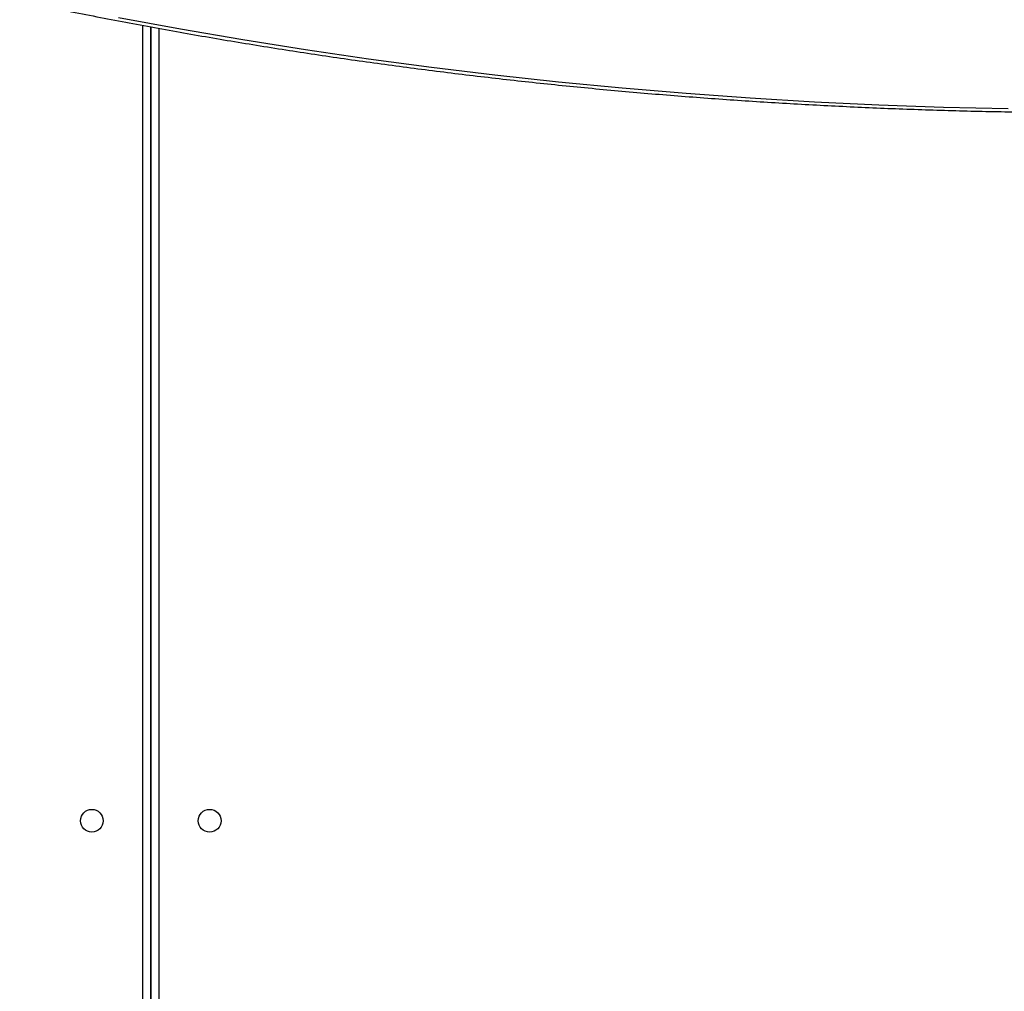
# Model space of a CAD drawing. Units: millimetres. Extents: x -7363 to 384014, y -3372 to 11196.
# Drawn here: x -1423 to -1055, y 3848 to 4211 of the extents above; entities that cross this region are included whole.
import ezdxf

# ---------------------------------------------------------------- set-up
doc = ezdxf.new("R2010")
doc.units = ezdxf.units.MM
doc.layers.add('Toestel 2D', color=7, linetype='Continuous', lineweight=20)

# ---------------------------------------------------------------- blocks, each defined once
blk = doc.blocks.new('1728')
at = {"color": 8, "linetype": 'Continuous', "lineweight": 25}
for p, q in [((443.733, 913.278), (485.478, 913.278)), ((485.368, 912.678), (443.733, 912.678))]:
    blk.add_line(p, q, dxfattribs=at)
at = {"color": 7, "linetype": 'Continuous', "lineweight": 25}
for p, q in [((485.423, 912.978), (443.633, 912.978)), ((443.633, 912.978), (485.423, 912.978))]:
    blk.add_line(p, q, dxfattribs=at)
at = {"color": 7, "linetype": 'Continuous', "lineweight": 25, "flags": 128}
blk.add_lwpolyline([(485.773, 914.178), (485.345, 911.861), (484.946, 909.533), (484.574, 907.195), (484.231, 904.847), (483.917, 902.49), (483.63, 900.125), (483.372, 897.751), (483.143, 895.37), (482.942, 892.982), (482.77, 890.587), (482.626, 888.186), (482.512, 885.78), (482.425, 883.369), (482.368, 880.953)], dxfattribs=at)
at = {"color": 7, "linetype": 'Continuous', "lineweight": 25}
for centre in [(455.783, 915.178), (455.783, 910.778)]:
    blk.add_circle(centre, 0.425, dxfattribs=at)
blk.add_open_spline([(488.221, 925.694), (488.127, 925.325), (487.853, 924.255), (487.418, 922.475), (486.925, 920.351), (486.456, 918.216), (486.011, 916.071), (485.59, 913.915), (485.194, 911.75), (484.822, 909.576), (484.475, 907.393), (484.153, 905.201), (483.855, 903.001), (483.581, 900.794), (483.333, 898.58), (483.109, 896.358), (482.91, 894.131), (482.737, 891.898), (482.588, 889.659), (482.464, 887.415), (482.364, 885.167), (482.29, 882.914), (482.241, 880.658), (482.217, 878.398), (482.218, 876.135), (482.244, 873.87), (482.295, 871.603), (482.371, 869.335), (482.472, 867.065), (482.598, 864.795), (482.749, 862.524), (482.925, 860.253), (483.126, 857.983), (483.352, 855.714), (483.602, 853.447), (483.877, 851.181), (484.177, 848.918), (484.501, 846.658), (484.851, 844.4), (485.224, 842.147), (485.622, 839.897), (486.045, 837.652), (486.491, 835.412), (486.962, 833.177), (487.458, 830.948), (487.88, 829.134), (488.14, 828.065), (488.22, 827.735)], degree=3, knots=[0, 0, 0, 0, 0.011975, 0.034715, 0.057457, 0.080197, 0.102939, 0.125679, 0.148421, 0.171162, 0.193903, 0.216644, 0.239385, 0.262126, 0.284867, 0.307608, 0.330349, 0.353091, 0.375832, 0.398573, 0.421314, 0.444055, 0.466796, 0.489537, 0.512278, 0.535019, 0.55776, 0.580502, 0.603243, 0.625984, 0.648724, 0.671466, 0.694207, 0.716948, 0.739689, 0.76243, 0.785171, 0.807912, 0.830653, 0.853394, 0.876135, 0.898876, 0.921617, 0.944358, 0.967099, 0.989841, 1, 1, 1, 1], dxfattribs=at)
blk = doc.blocks.new('VPL-13-1728-GM')
at = {"layer": 'Toestel 2D', "xscale": 10, "yscale": 10, "zscale": 10, "rotation": 89.99999999999986}
blk.add_blockref('1728', (7755.94, -646.3), dxfattribs=at)
blk = doc.blocks.new('VPL-13-1728-RVS')
blk.add_blockref('VPL-13-1728-GM', (0, 0))

msp = doc.modelspace()

# ---------------------------------------------------------------- block references
msp.add_blockref('VPL-13-1728-RVS', (0, 0))

doc.saveas('drawing.dxf')
